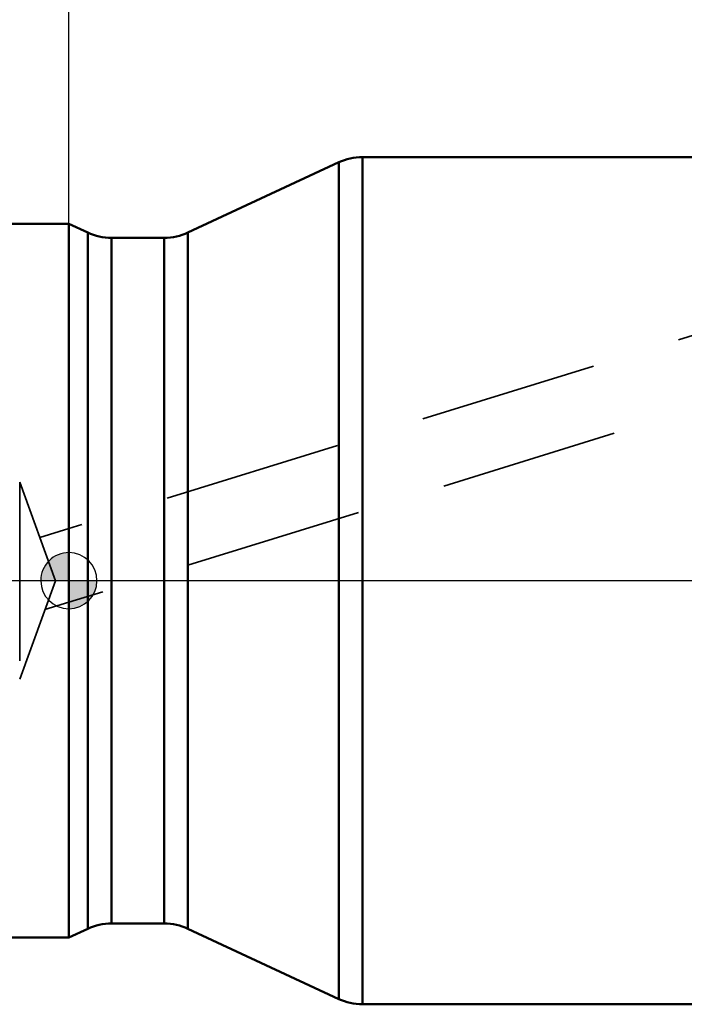
# Model space of a CAD drawing. Units: millimetres. Extents: x -110 to 85, y -27 to 86.
# Drawn here: x -2 to 22, y -15 to 20 of the extents above; entities that cross this region are included whole.
import ezdxf

# ---------------------------------------------------------------- set-up
doc = ezdxf.new("R2010")
doc.units = ezdxf.units.MM
doc.linetypes.add('CENTER2', pattern=[28.575, 19.05, -3.175, 3.175, -3.175])
doc.linetypes.add('DASHED2', pattern=[9.525, 6.35, -3.175])
for name, color, linetype, lineweight in [('1', 4, 'Continuous', 50), ('2', 7, 'Continuous', 25), ('4', 2, 'CENTER2', 25), ('NOCUT', 7, 'Continuous', 25), ('SK1', 4, 'Continuous', 50), ('SK2', 7, 'Continuous', 25), ('SK3', 1, 'DASHED2', 35), ('SK4', 2, 'CENTER2', 25)]:
    doc.layers.add(name, color=color, linetype=linetype, lineweight=lineweight)
doc.styles.add('simplex', font='txt.shx', dxfattribs={"height": 3.5})
doc.dimstyles.new('コピー - ISO-25', dxfattribs={"dimscale": 0, "dimtxt": 3.5, "dimasz": 3.5, "dimexe": 1.5, "dimexo": 0, "dimgap": 2.3, "dimtad": 1, "dimdec": 8, "dimdsep": 46, "dimtxsty": 'simplex', "dimcen": 0.09, "dimclrd": 256, "dimclre": 256, "dimclrt": 256, "dimadec": 0, "dimazin": 0, "dimtfac": 1, "dimtofl": 0, "dimtmove": 0, "dimatfit": 3, "dimfxl": 1, "dimtolj": 1, "dimlwd": -1, "dimlwe": -1, "dimarcsym": 0})

# ---------------------------------------------------------------- blocks, each defined once
blk = doc.blocks.new('zero block')
h = blk.add_hatch(color=7)
h.paths.add_polyline_path([(0, 1, 0.414214), (-1, 0), (0, 0)])
h.paths.add_polyline_path([(1, 0), (0, 0), (0, -1, 0.414214)])
at = {"color": 7, "ltscale": 0.2}
for p, q in [((0, -1), (0, 1)), ((-1, 0), (1, 0))]:
    blk.add_line(p, q, dxfattribs=at)
for start, end in [(90, 180), (0, 90), (180, 270), (270, 0)]:
    blk.add_arc((0, 0), 1, start, end, dxfattribs=at)
blk = doc.blocks.new('*D371')
at = {"layer": '2'}
for p, q in [((0, 0), (0, 48.986)), ((44.45, 13.681), (44.45, 48.986)), ((40.95, 47.486), (3.5, 47.486))]:
    blk.add_line(p, q, dxfattribs=at)
for points in [[(3.5, 48.069), (3.5, 46.902), (0, 47.486)], [(40.95, 46.902), (40.95, 48.069), (44.45, 47.486)]]:
    blk.add_solid(points, dxfattribs=at)
at = {"layer": 'Defpoints', "color": 0}
for p in [(0, 47.486), (44.45, 13.681), (0, 0)]:
    blk.add_point(p, dxfattribs=at)
at = {"layer": '2', "insert": (22.225, 51.536), "char_height": 3.5, "attachment_point": 5, "style": 'simplex'}
blk.add_mtext('\\A1;44.45 [1.750"]', dxfattribs=at)
blk = doc.blocks.new('*D372')
at = {"layer": 'Defpoints', "color": 0}
for p in [(-85.725, 57.486), (44.45, 13.681), (-85.725, 11.7)]:
    blk.add_point(p, dxfattribs=at)
at = {"layer": 'SK2'}
for p, q in [((-85.725, 11.7), (-85.725, 58.986)), ((44.45, 13.681), (44.45, 58.986)), ((40.95, 57.486), (-82.225, 57.486))]:
    blk.add_line(p, q, dxfattribs=at)
for points in [[(-82.225, 58.069), (-82.225, 56.902), (-85.725, 57.486)], [(40.95, 56.902), (40.95, 58.069), (44.45, 57.486)]]:
    blk.add_solid(points, dxfattribs=at)
at = {"layer": 'SK2', "insert": (-20.638, 61.536), "char_height": 3.5, "attachment_point": 5, "style": 'simplex'}
blk.add_mtext('\\A1;130.175 [5.125"]', dxfattribs=at)
blk = doc.blocks.new('*D373')
at = {"layer": '2'}
for p, q in [((36.45, 14.616), (36.45, 38.986)), ((44.45, 13.681), (44.45, 38.986)), ((32.95, 37.486), (-43.258, 37.486)), ((47.95, 37.486), (51.45, 37.486))]:
    blk.add_line(p, q, dxfattribs=at)
for points in [[(32.95, 36.902), (32.95, 38.069), (36.45, 37.486)], [(47.95, 38.069), (47.95, 36.902), (44.45, 37.486)]]:
    blk.add_solid(points, dxfattribs=at)
at = {"layer": 'Defpoints', "color": 0}
for p in [(36.45, 37.486), (36.45, 14.616), (44.45, 13.681)]:
    blk.add_point(p, dxfattribs=at)
at = {"layer": '2', "insert": (-21.708, 41.536), "char_height": 3.5, "attachment_point": 5, "style": 'simplex'}
blk.add_mtext('\\A1;8 [.315"](MAX)', dxfattribs=at)

msp = doc.modelspace()

# ---------------------------------------------------------------- linework, layer by layer
at = {"layer": '1'}
for p, q in [((31.72120327, 15.075), (10.44338933, 15.075)), ((10.44338933, -15.075), (10.44338933, 15.075)), ((9.5981528, 14.88761557), (4.2363898, 12.38738443)), ((9.5981528, -14.88761557), (9.5981528, 14.88761557)), ((0.67040626, 12.38738443), (0, 12.7)), ((0, 12.7), (0, -12.7)), ((0.67040626, 12.38738443), (0.67040626, -12.38738443)), ((4.2363898, 12.38738443), (4.2363898, -12.38738443)), ((3.39115328, 12.2), (1.51564279, 12.2)), ((1.51564279, 12.2), (1.51564279, -12.2)), ((3.39115328, 12.2), (3.39115328, -12.2)), ((3.39115328, -12.2), (1.51564279, -12.2)), ((0.67040626, -12.38738443), (0, -12.7)), ((9.5981528, -14.88761557), (4.2363898, -12.38738443)), ((25.02405333, -15.075), (10.44338933, -15.075))]:
    msp.add_line(p, q, dxfattribs=at)
for centre, start, end in [((10.44338933, 13.075), 90, 115), ((1.51564279, 14.2), 245, 270), ((3.39115328, 14.2), 270, 295), ((1.51564279, -14.2), 90, 115), ((3.39115328, -14.2), 65, 90), ((10.44338933, -13.075), 245, 270)]:
    msp.add_arc(centre, 2, start, end, dxfattribs=at)
at = {"layer": '4'}
msp.add_line((46.25, 0), (0, 0), dxfattribs=at)
at = {"layer": 'NOCUT'}
for p, q in [((10.44338933, 15.075), (42.25, 15.075)), ((4.2363898, 12.38738442), (9.5981528, 14.88761557)), ((0, 12.7), (0.67040626, 12.38738442)), ((0, 12.7), (0, 0)), ((1.51564279, 12.2), (3.39115328, 12.2)), ((43.25, 0), (0, 0))]:
    msp.add_line(p, q, dxfattribs=at)
for centre, start, end in [((10.44338933, 13.075), 90, 115), ((1.51564279, 14.2), 245, 270), ((3.39115328, 14.2), 270, 295)]:
    msp.add_arc(centre, 2, start, end, dxfattribs=at)
at = {"layer": 'SK1'}
for p, q in [((0, 12.7), (-84.72499869, 12.7)), ((0, -12.7), (-84.72499866, -12.7))]:
    msp.add_line(p, q, dxfattribs=at)
at = {"layer": 'SK3'}
for p, q in [((27.75788554, 10.45309162), (0, 1.85096937)), ((28.49790974, 8.06512927), (0, -0.76632524)), ((-1.75, 3.5), (-1.75, -3.5)), ((-1.75, 3.5), (-0.47610418, 0)), ((0, 1.85096937), (-1.03325699, 1.53076476)), ((-1.75, -3.5), (-0.47610418, 0)), ((0, -0.76632524), (-0.85101268, -1.03005264))]:
    msp.add_line(p, q, dxfattribs=at)
at = {"layer": 'SK4'}
msp.add_line((0, 0), (-88.725, 0), dxfattribs=at)

# ---------------------------------------------------------------- block references
at = {"rotation": 180}
msp.add_blockref('zero block', (0, 0), dxfattribs=at)

# ---------------------------------------------------------------- dimensions: what is measured, and where the dimension line sits
at = {"layer": '2'}
dim = msp.add_linear_dim(base=(0, 47.485572941), p1=(44.4499999999, 13.680500875), p2=(0, 0), dimstyle='コピー - ISO-25', override={"dimscale": 1}, dxfattribs=at)
dim.commit()
dim.dimension.update_dxf_attribs({"geometry": '*D371', "text_midpoint": (22.2249999999, 51.535572941)})
dim = msp.add_linear_dim(base=(36.45, 37.485572941), p1=(44.4499999999, 13.680500875), p2=(36.45, 14.6163699263), text='<>(MAX)', dimstyle='コピー - ISO-25', override={"dimscale": 1}, dxfattribs=at)
dim.commit()
dim.dimension.update_dxf_attribs({"geometry": '*D373', "text_midpoint": (-21.7083651347, 37.485572941), "dimtype": 160})
at = {"layer": 'SK2'}
dim = msp.add_linear_dim(base=(-85.725, 57.485572941), p1=(44.4499999999, 13.680500875), p2=(-85.725, 11.6999986936), dimstyle='コピー - ISO-25', override={"dimscale": 1}, dxfattribs=at)
dim.commit()
dim.dimension.update_dxf_attribs({"geometry": '*D372', "text_midpoint": (-20.6375000001, 61.535572941)})

doc.saveas('drawing.dxf')
